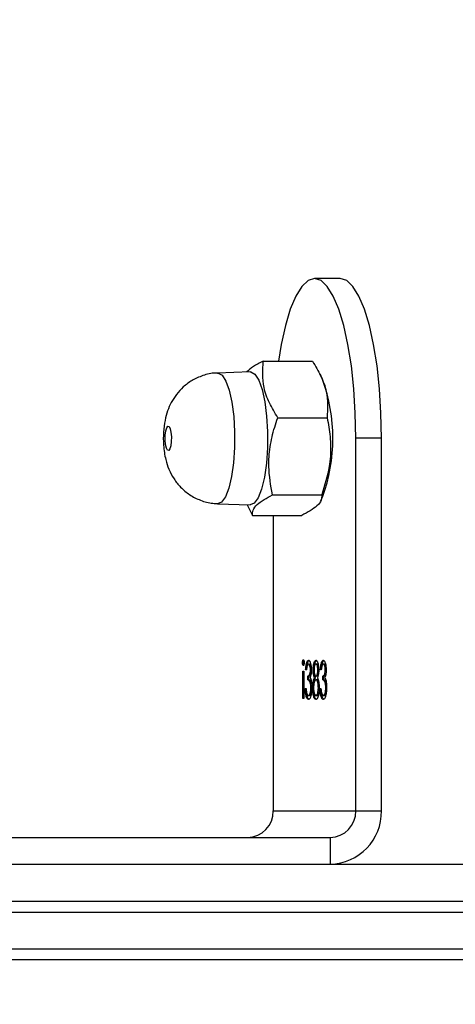
# Model space of a CAD drawing. Units: centimetres. Extents: x -1564 to 2414, y -2520 to -1089.
# Drawn here: x -27 to -23, y -1690 to -1681 of the extents above; entities that cross this region are included whole.
import ezdxf

# ---------------------------------------------------------------- set-up
doc = ezdxf.new("R2010")
doc.units = ezdxf.units.CM
doc.layers.add('VP-DIM', color=7, linetype='Continuous')
doc.layers.add('VP-HIC', color=6, linetype='Continuous')
doc.layers.add('VP-EQ', color=7, linetype='Continuous', true_color=0x8a3492)
doc.dimstyles.new('ISO-25', dxfattribs={"dimtxt": 2.5, "dimasz": 2.5, "dimexe": 1.25, "dimexo": 0.625, "dimtad": 1, "dimtxsty": 'Standard', "dimcen": 2.5, "dimadec": 0, "dimazin": 0, "dimtfac": 1, "dimtmove": 0, "dimatfit": 3, "dimfxl": 1, "dimarcsym": 0})

# ---------------------------------------------------------------- blocks, each defined once
blk = doc.blocks.new('*D85')
at = {"layer": 'Defpoints', "color": 0}
for p in [(576.8603, -1202.5466), (576.8603, -1908.1984), (-515.4137, -2054.3891)]:
    blk.add_point(p, dxfattribs=at)
at = {"layer": 'VP-DIM', "color": 0, "lineweight": -2}
for p, q in [((-515.4137, -1272.5466), (-515.4137, -1182.5466)), ((576.8603, -1272.5466), (576.8603, -1182.5466)), ((-495.4137, -1202.5466), (-10.9434, -1202.5466)), ((556.8603, -1202.5466), (72.39, -1202.5466))]:
    blk.add_line(p, q, dxfattribs=at)
at = {"layer": 'VP-DIM', "color": 0}
for points in [[(-495.4137, -1199.2133), (-495.4137, -1205.8799), (-515.4137, -1202.5466)], [(556.8603, -1205.8799), (556.8603, -1199.2133), (576.8603, -1202.5466)]]:
    blk.add_solid(points, dxfattribs=at)
at = {"layer": 'VP-DIM', "color": 0, "insert": (30.7233, -1202.5466), "char_height": 20, "attachment_point": 5}
blk.add_mtext('1095', dxfattribs=at)
blk = doc.blocks.new('*D86')
at = {"layer": 'Defpoints', "color": 0}
for p in [(776.8603, -1108.6116), (776.8603, -1931.0984), (-678.6372, -2132.813)]:
    blk.add_point(p, dxfattribs=at)
at = {"layer": 'VP-DIM', "color": 0, "lineweight": -2}
for p, q in [((-678.6372, -1178.6116), (-678.6372, -1088.6116)), ((776.8603, -1178.6116), (776.8603, -1088.6116)), ((-658.6372, -1108.6116), (5.7782, -1108.6116)), ((756.8603, -1108.6116), (92.4449, -1108.6116))]:
    blk.add_line(p, q, dxfattribs=at)
at = {"layer": 'VP-DIM', "color": 0}
for points in [[(-658.6372, -1105.2782), (-658.6372, -1111.9449), (-678.6372, -1108.6116)], [(756.8603, -1111.9449), (756.8603, -1105.2782), (776.8603, -1108.6116)]]:
    blk.add_solid(points, dxfattribs=at)
at = {"layer": 'VP-DIM', "color": 0, "insert": (49.1116, -1108.6116), "char_height": 20, "attachment_point": 5}
blk.add_mtext('1455', dxfattribs=at)
blk = doc.blocks.new('*D89')
at = {"layer": 'Defpoints', "color": 0}
for p in [(-175.3042, -1508.2235), (366.3275, -2317.9115), (1005.9666, -2317.9115)]:
    blk.add_point(p, dxfattribs=at)
at = {"layer": 'VP-DIM', "color": 0, "lineweight": -2}
for p, q in [((935.9666, -1508.2235), (1025.9666, -1508.2235)), ((1005.9666, -1528.2235), (1005.9666, -1878.7212)), ((1005.9666, -2297.9115), (1005.9666, -1945.3879)), ((935.9666, -2317.9115), (1025.9666, -2317.9115))]:
    blk.add_line(p, q, dxfattribs=at)
at = {"layer": 'VP-DIM', "color": 0}
for points in [[(1009.2999, -1528.2235), (1002.6333, -1528.2235), (1005.9666, -1508.2235)], [(1002.6333, -2297.9115), (1009.2999, -2297.9115), (1005.9666, -2317.9115)]]:
    blk.add_solid(points, dxfattribs=at)
at = {"layer": 'VP-DIM', "color": 0, "insert": (1005.9666, -1912.0545), "char_height": 20, "attachment_point": 5, "rotation": 90}
blk.add_mtext('815', dxfattribs=at)
blk = doc.blocks.new('*D91')
at = {"layer": 'Defpoints', "color": 0}
for p in [(-70.278, -1304.6116), (344.063, -2519.904), (1110.8603, -2519.904)]:
    blk.add_point(p, dxfattribs=at)
at = {"layer": 'VP-DIM', "color": 0, "lineweight": -2}
for p, q in [((1040.8603, -1304.6116), (1130.8603, -1304.6116)), ((1110.8603, -1324.6116), (1110.8603, -1869.0756)), ((1110.8603, -2499.904), (1110.8603, -1949.0756)), ((1040.8603, -2519.904), (1130.8603, -2519.904))]:
    blk.add_line(p, q, dxfattribs=at)
at = {"layer": 'VP-DIM', "color": 0}
for points in [[(1114.1937, -1324.6116), (1107.527, -1324.6116), (1110.8603, -1304.6116)], [(1107.527, -2499.904), (1114.1937, -2499.904), (1110.8603, -2519.904)]]:
    blk.add_solid(points, dxfattribs=at)
at = {"layer": 'VP-DIM', "color": 0, "insert": (1110.8603, -1909.0756), "char_height": 20, "attachment_point": 5, "rotation": 90}
blk.add_mtext('1215', dxfattribs=at)
blk = doc.blocks.new('3031-1S2')
at = {"color": 7, "linetype": 'Continuous', "lineweight": 25}
for p, q in [((-712.4264, 3764.8551), (-707.2436, 3764.8551)), ((-717.8599, 3764.7551), (-701.3058, 3764.7551)), ((-693.8692, 3763.955), (-717.8599, 3763.9551)), ((-710.3256, 3763.7051), (-710.3256, 3763.9551)), ((-706.9444, 3763.7051), (-710.3256, 3763.7051)), ((-710.5671, 3763.4551), (-710.8086, 3763.4551)), ((-710.8086, 3763.4551), (-710.8086, 3759.9546)), ((-709.7907, 3763.4551), (-710.5671, 3763.4551)), ((-710.5671, 3763.4551), (-710.5671, 3759.9546)), ((-709.7907, 3760.6801), (-709.7907, 3763.4551)), ((-710.2706, 3762.372), (-710.2609, 3762.3721)), ((-710.2013, 3762.372), (-710.1916, 3762.3721)), ((-710.1312, 3762.372), (-710.1216, 3762.372)), ((-710.0773, 3762.1432), (-710.0773, 3762.3989)), ((-710.0773, 3762.3989), (-710.0691, 3762.3989)), ((-710.0691, 3762.3989), (-710.0691, 3762.1431)), ((-710.2919, 3762.298), (-710.284, 3762.298)), ((-710.2658, 3762.224), (-710.2658, 3762.188)), ((-710.2658, 3762.224), (-710.2561, 3762.2239)), ((-710.2561, 3762.2239), (-710.2561, 3762.188)), ((-710.2306, 3762.3047), (-710.2387, 3762.3047)), ((-710.224, 3762.2976), (-710.2143, 3762.2976)), ((-710.2018, 3762.2239), (-710.1922, 3762.2239)), ((-710.1691, 3762.2999), (-710.1609, 3762.2999)), ((-710.1526, 3762.298), (-710.1446, 3762.2979)), ((-710.1264, 3762.224), (-710.1264, 3762.188)), ((-710.1264, 3762.224), (-710.1167, 3762.2239)), ((-710.1167, 3762.2239), (-710.1167, 3762.1881)), ((-710.0912, 3762.3047), (-710.0993, 3762.3047)), ((-710.2875, 3762.1308), (-710.2793, 3762.1308)), ((-710.2658, 3762.188), (-710.2561, 3762.188)), ((-710.2016, 3762.188), (-710.1919, 3762.1881)), ((-710.1884, 3762.204), (-710.1787, 3762.204)), ((-710.1481, 3762.1308), (-710.14, 3762.1308)), ((-710.1264, 3762.188), (-710.1167, 3762.1881)), ((-710.0691, 3762.1431), (-710.0773, 3762.1432)), ((-710.2708, 3762.0759), (-710.2611, 3762.0758)), ((-710.2422, 3762.1297), (-710.234, 3762.1297)), ((-710.2177, 3762.1295), (-710.2096, 3762.1296)), ((-710.2013, 3762.0759), (-710.1916, 3762.0758)), ((-710.1752, 3762.1297), (-710.1655, 3762.1298)), ((-710.1314, 3762.0759), (-710.1218, 3762.0758)), ((-710.1028, 3762.1297), (-710.0947, 3762.1297)), ((-710.0753, 3762.0625), (-710.0656, 3762.0626)), ((-709.5949, 3760.6801), (-710.0586, 3760.6801)), ((-709.5459, 3760.5791), (-709.5949, 3760.6801)), ((-709.2671, 3760.569), (-709.5737, 3760.58)), ((-710.2355, 3760.5461), (-710.2539, 3760.5087)), ((-709.7826, 3760.4858), (-710.2462, 3760.4858)), ((-710.8086, 3759.9546), (-710.5671, 3759.9546)), ((-709.8328, 3759.7608), (-710.2965, 3759.7608)), ((-710.254, 3759.4015), (-710.2292, 3759.3513)), ((-709.5737, 3759.3301), (-709.267, 3759.3412)), ((-709.6955, 3759.2301), (-710.1591, 3759.2301)), ((-710.4204, 3758.4547), (-710.1789, 3758.4546))]:
    blk.add_line(p, q, dxfattribs=at)
at = {"color": 8, "linetype": 'Continuous', "lineweight": 25}
for p, q in [((-700.646, 3764.4051), (-717.9056, 3764.4051)), ((-717.9056, 3764.3051), (-700.4333, 3764.3051))]:
    blk.add_line(p, q, dxfattribs=at)
at = {"color": 7, "linetype": 'Continuous', "lineweight": 25, "flags": 128}
for points in [[(-709.6171, 3759.3514), (-709.6532, 3759.4076), (-709.6849, 3759.4957), (-709.7101, 3759.6105), (-709.7276, 3759.7453), (-709.7361, 3759.8922), (-709.7353, 3760.0429), (-709.7252, 3760.1884), (-709.7064, 3760.3204), (-709.68, 3760.4311), (-709.6475, 3760.5143), (-709.6107, 3760.5648), (-709.5737, 3760.58)], [(-708.8101, 3759.8448), (-708.8204, 3759.8645), (-708.828, 3759.898), (-708.8317, 3759.9402), (-708.831, 3759.9846), (-708.8259, 3760.0246), (-708.8172, 3760.054), (-708.8063, 3760.0683), (-708.7948, 3760.0654), (-708.7844, 3760.0457), (-708.7768, 3760.0122), (-708.7731, 3759.97), (-708.7739, 3759.9255), (-708.779, 3759.8856), (-708.7877, 3759.8562), (-708.7986, 3759.8418), (-708.8101, 3759.8448)], [(-710.8086, 3759.9546), (-710.8038, 3759.72), (-710.7896, 3759.4911), (-710.7663, 3759.2737), (-710.7344, 3759.073), (-710.6949, 3758.8939), (-710.6485, 3758.7411), (-710.5966, 3758.6181), (-710.5403, 3758.5281), (-710.4811, 3758.4731), (-710.4204, 3758.4547)], [(-710.5671, 3759.9546), (-710.5623, 3759.72), (-710.5481, 3759.4911), (-710.5248, 3759.2737), (-710.493, 3759.0729), (-710.4534, 3758.894), (-710.4071, 3758.7411), (-710.3551, 3758.6181), (-710.2989, 3758.5281), (-710.2396, 3758.4731), (-710.1789, 3758.4546), (-710.1181, 3758.4731), (-710.0589, 3758.528), (-710.0026, 3758.6181), (-709.9507, 3758.7411), (-709.9044, 3758.8939), (-709.8648, 3759.0729), (-709.8389, 3759.2302)], [(-709.5737, 3759.3301), (-709.5784, 3759.3303), (-709.6171, 3759.3514)]]:
    blk.add_lwpolyline(points, dxfattribs=at)
at = {"color": 8, "linetype": 'Continuous', "lineweight": 25, "flags": 128}
for points in [[(-709.3097, 3759.3621), (-709.3452, 3759.4174), (-709.3763, 3759.5039), (-709.4011, 3759.6166), (-709.4182, 3759.749), (-709.4266, 3759.8933), (-709.4258, 3760.0414), (-709.4159, 3760.1843), (-709.3975, 3760.314), (-709.3715, 3760.4227), (-709.3395, 3760.5043), (-709.3035, 3760.554), (-709.267, 3760.569)], [(-709.2671, 3759.3412), (-709.2717, 3759.3413), (-709.3097, 3759.3621)]]:
    blk.add_lwpolyline(points, dxfattribs=at)
at = {"color": 7, "linetype": 'Continuous', "lineweight": 25}
for centre, radius, start, end in [((-710.317, 3763.4635), 0.4916, 91.00483, 180.98555), ((-710.3213, 3763.4593), 0.2458, 91.00207, 180.97445), ((-709.5449, 3763.4593), 0.2458, 91.00207, 180.97445), ((-708.7232, 3759.9551), 1.6278, 160.11657, 199.88297)]:
    blk.add_arc(centre, radius, start, end, dxfattribs=at)
for points, knots in [([(-710.2921, 3762.2949), (-710.2915, 3762.3121), (-710.2901, 3762.3465), (-710.2817, 3762.3843), (-710.2713, 3762.4048), (-710.2643, 3762.4069), (-710.2608, 3762.4079)], [0, 0, 0, 0, 0.279449, 0.558894, 0.779391, 1, 1, 1, 1]), ([(-710.2706, 3762.372), (-710.2737, 3762.3711), (-710.2799, 3762.3693), (-710.2865, 3762.3557), (-710.2888, 3762.3432), (-710.2892, 3762.3406)], [0, 0, 0, 0, 0.442196, 0.883159, 1, 1, 1, 1]), ([(-710.2609, 3762.3721), (-710.2641, 3762.3712), (-710.2703, 3762.3695), (-710.2779, 3762.3514), (-710.2831, 3762.3265), (-710.2837, 3762.3075), (-710.284, 3762.298)], [0, 0, 0, 0, 0.280802, 0.560286, 0.780719, 1, 1, 1, 1]), ([(-710.2704, 3762.4079), (-710.2663, 3762.4065), (-710.2579, 3762.4037), (-710.2483, 3762.3766), (-710.244, 3762.3521), (-710.2429, 3762.3397), (-710.2428, 3762.3391)], [0, 0, 0, 0, 0.35449, 0.708081, 0.987354, 1, 1, 1, 1]), ([(-710.2458, 3762.3531), (-710.2484, 3762.3594), (-710.2531, 3762.3706), (-710.2585, 3762.3716), (-710.2609, 3762.3721)], [0, 0, 0, 0, 0.558729, 1, 1, 1, 1]), ([(-710.2608, 3762.4079), (-710.2566, 3762.4065), (-710.2483, 3762.4037), (-710.2385, 3762.3769), (-710.2328, 3762.3415), (-710.2313, 3762.3169), (-710.2306, 3762.3047)], [0, 0, 0, 0, 0.279842, 0.55873, 0.779161, 1, 1, 1, 1]), ([(-710.2387, 3762.3047), (-710.2395, 3762.3149), (-710.241, 3762.333), (-710.2443, 3762.347), (-710.2458, 3762.3531)], [0, 0, 0, 0, 0.560017, 1, 1, 1, 1]), ([(-710.2224, 3762.297), (-710.2221, 3762.3119), (-710.2214, 3762.3385), (-710.2174, 3762.3601), (-710.2156, 3762.3695)], [0, 0, 0, 0, 0.55948, 1, 1, 1, 1]), ([(-710.2013, 3762.372), (-710.2043, 3762.3711), (-710.2105, 3762.3692), (-710.217, 3762.3559), (-710.219, 3762.3439), (-710.2194, 3762.3418)], [0, 0, 0, 0, 0.45308, 0.904712, 1, 1, 1, 1]), ([(-710.2156, 3762.3695), (-710.2117, 3762.3823), (-710.2047, 3762.4053), (-710.1956, 3762.4071), (-710.1915, 3762.4079)], [0, 0, 0, 0, 0.557623, 1, 1, 1, 1]), ([(-710.1916, 3762.3721), (-710.1947, 3762.3712), (-710.201, 3762.3695), (-710.2085, 3762.3512), (-710.2134, 3762.3259), (-710.214, 3762.3071), (-710.2143, 3762.2976)], [0, 0, 0, 0, 0.280819, 0.559909, 0.78038, 1, 1, 1, 1]), ([(-710.2012, 3762.4079), (-710.1968, 3762.4069), (-710.1881, 3762.4049), (-710.1778, 3762.3759), (-710.1737, 3762.3514), (-710.1724, 3762.3383), (-710.1724, 3762.3382)], [0, 0, 0, 0, 0.359075, 0.716014, 0.997933, 1, 1, 1, 1]), ([(-710.169, 3762.3009), (-710.1695, 3762.3126), (-710.1705, 3762.336), (-710.1789, 3762.3667), (-710.1868, 3762.37), (-710.1916, 3762.3721)], [0, 0, 0, 0, 0.280075, 0.56015, 1, 1, 1, 1]), ([(-710.1915, 3762.4079), (-710.1871, 3762.4069), (-710.1784, 3762.4048), (-710.1682, 3762.3763), (-710.162, 3762.3394), (-710.1613, 3762.313), (-710.1609, 3762.2999)], [0, 0, 0, 0, 0.280611, 0.559385, 0.780145, 1, 1, 1, 1]), ([(-710.1527, 3762.295), (-710.1521, 3762.3121), (-710.1508, 3762.3465), (-710.1423, 3762.3843), (-710.1319, 3762.4048), (-710.1249, 3762.4069), (-710.1214, 3762.4079)], [0, 0, 0, 0, 0.2794, 0.558828, 0.779264, 1, 1, 1, 1]), ([(-710.1312, 3762.372), (-710.1343, 3762.3711), (-710.1405, 3762.3693), (-710.1472, 3762.3557), (-710.1494, 3762.3432), (-710.1499, 3762.3406)], [0, 0, 0, 0, 0.441933, 0.883155, 1, 1, 1, 1]), ([(-710.1216, 3762.372), (-710.1247, 3762.3712), (-710.1309, 3762.3696), (-710.1386, 3762.3514), (-710.1437, 3762.3265), (-710.1443, 3762.3074), (-710.1446, 3762.2979)], [0, 0, 0, 0, 0.280494, 0.559825, 0.780138, 1, 1, 1, 1]), ([(-710.1311, 3762.4079), (-710.127, 3762.4064), (-710.1187, 3762.4034), (-710.1098, 3762.3814), (-710.107, 3762.3621), (-710.1062, 3762.3566)], [0, 0, 0, 0, 0.418153, 0.835246, 1, 1, 1, 1]), ([(-710.1064, 3762.3531), (-710.109, 3762.3594), (-710.1137, 3762.3706), (-710.1192, 3762.3716), (-710.1216, 3762.372)], [0, 0, 0, 0, 0.55878, 1, 1, 1, 1]), ([(-710.1214, 3762.4079), (-710.1173, 3762.4065), (-710.1089, 3762.4038), (-710.0992, 3762.3768), (-710.0935, 3762.3415), (-710.0919, 3762.3169), (-710.0912, 3762.3047)], [0, 0, 0, 0, 0.2797891, 0.5590778, 0.7790978, 1, 1, 1, 1]), ([(-710.0993, 3762.3047), (-710.1002, 3762.3149), (-710.1016, 3762.333), (-710.105, 3762.347), (-710.1064, 3762.3531)], [0, 0, 0, 0, 0.560085, 1, 1, 1, 1]), ([(-710.2867, 3762.2327), (-710.2884, 3762.2435), (-710.2915, 3762.2626), (-710.2919, 3762.2851), (-710.2921, 3762.2949)], [0, 0, 0, 0, 0.560046, 1, 1, 1, 1]), ([(-710.2905, 3762.262), (-710.2885, 3762.2533), (-710.2822, 3762.2263), (-710.2724, 3762.2249), (-710.2658, 3762.224)], [0, 0, 0, 0, 0.319553, 1, 1, 1, 1]), ([(-710.2769, 3762.2029), (-710.279, 3762.2072), (-710.2827, 3762.2148), (-710.2855, 3762.2273), (-710.2867, 3762.2327)], [0, 0, 0, 0, 0.560435, 1, 1, 1, 1]), ([(-710.284, 3762.298), (-710.2838, 3762.2919), (-710.2836, 3762.2796), (-710.2808, 3762.2576), (-710.2723, 3762.2275), (-710.2626, 3762.2253), (-710.2561, 3762.2239)], [0, 0, 0, 0, 0.126123, 0.251555, 0.500617, 1, 1, 1, 1]), ([(-710.2049, 3762.2039), (-710.2101, 3762.2159), (-710.2172, 3762.2327), (-710.2219, 3762.2702), (-710.2223, 3762.288), (-710.2224, 3762.297)], [0, 0, 0, 0, 0.558454, 0.77959, 1, 1, 1, 1]), ([(-710.22, 3762.2585), (-710.2185, 3762.2517), (-710.2155, 3762.2379), (-710.2089, 3762.2261), (-710.2042, 3762.2246), (-710.2018, 3762.2239)], [0, 0, 0, 0, 0.326287, 0.662886, 1, 1, 1, 1]), ([(-710.2143, 3762.2976), (-710.2138, 3762.286), (-710.2127, 3762.2627), (-710.2063, 3762.2396), (-710.1993, 3762.2259), (-710.1945, 3762.2246), (-710.1922, 3762.2239)], [0, 0, 0, 0, 0.278092, 0.558732, 0.779343, 1, 1, 1, 1]), ([(-710.1922, 3762.2239), (-710.189, 3762.225), (-710.1826, 3762.2271), (-710.1751, 3762.2466), (-710.1699, 3762.272), (-710.1693, 3762.2913), (-710.169, 3762.3009)], [0, 0, 0, 0, 0.280275, 0.560053, 0.780271, 1, 1, 1, 1]), ([(-710.1733, 3762.2584), (-710.1744, 3762.2506), (-710.1778, 3762.2264), (-710.1841, 3762.213), (-710.1884, 3762.204)], [0, 0, 0, 0, 0.3256547, 1, 1, 1, 1]), ([(-710.1609, 3762.2999), (-710.1612, 3762.2882), (-710.1618, 3762.2648), (-710.1679, 3762.2285), (-710.1746, 3762.2133), (-710.1787, 3762.204)], [0, 0, 0, 0, 0.280349, 0.559887, 1, 1, 1, 1]), ([(-710.1473, 3762.2327), (-710.1491, 3762.2435), (-710.1522, 3762.2626), (-710.1526, 3762.2851), (-710.1527, 3762.295)], [0, 0, 0, 0, 0.560115, 1, 1, 1, 1]), ([(-710.1512, 3762.262), (-710.1492, 3762.2533), (-710.1428, 3762.2263), (-710.1331, 3762.2249), (-710.1264, 3762.224)], [0, 0, 0, 0, 0.319599, 1, 1, 1, 1]), ([(-710.1375, 3762.2029), (-710.1396, 3762.2072), (-710.1434, 3762.2147), (-710.1461, 3762.2272), (-710.1473, 3762.2327)], [0, 0, 0, 0, 0.559455, 1, 1, 1, 1]), ([(-710.1446, 3762.2979), (-710.1445, 3762.2918), (-710.1442, 3762.2796), (-710.1414, 3762.2576), (-710.133, 3762.2275), (-710.1232, 3762.2254), (-710.1167, 3762.2239)], [0, 0, 0, 0, 0.125566, 0.251021, 0.50026, 1, 1, 1, 1]), ([(-710.2875, 3762.1309), (-710.2873, 3762.139), (-710.287, 3762.1552), (-710.2838, 3762.182), (-710.2795, 3762.195), (-710.2769, 3762.2029)], [0, 0, 0, 0, 0.28106, 0.561049, 1, 1, 1, 1]), ([(-710.261, 3762.04), (-710.2647, 3762.0415), (-710.272, 3762.0445), (-710.2808, 3762.067), (-710.2863, 3762.0975), (-710.2871, 3762.1198), (-710.2875, 3762.1309)], [0, 0, 0, 0, 0.280199, 0.560014, 0.780356, 1, 1, 1, 1]), ([(-710.2658, 3762.188), (-710.271, 3762.1867), (-710.2787, 3762.1848), (-710.2843, 3762.1656), (-710.2861, 3762.1596)], [0, 0, 0, 0, 0.685102, 1, 1, 1, 1]), ([(-710.2561, 3762.188), (-710.2612, 3762.1862), (-710.2689, 3762.1834), (-710.2764, 3762.1629), (-710.279, 3762.1455), (-710.2792, 3762.1357), (-710.2793, 3762.1308)], [0, 0, 0, 0, 0.49983, 0.749515, 0.875068, 1, 1, 1, 1]), ([(-710.2793, 3762.1308), (-710.2789, 3762.1216), (-710.278, 3762.1032), (-710.271, 3762.0805), (-710.2649, 3762.0776), (-710.2611, 3762.0758)], [0, 0, 0, 0, 0.278994, 0.560074, 1, 1, 1, 1]), ([(-710.2178, 3762.1308), (-710.2176, 3762.1395), (-710.2172, 3762.1569), (-710.2129, 3762.1845), (-710.2079, 3762.1965), (-710.2049, 3762.2039)], [0, 0, 0, 0, 0.28013, 0.56003, 1, 1, 1, 1]), ([(-710.1921, 3762.0399), (-710.1957, 3762.0415), (-710.2029, 3762.0445), (-710.2114, 3762.0677), (-710.2167, 3762.0979), (-710.2174, 3762.1198), (-710.2178, 3762.1308)], [0, 0, 0, 0, 0.279918, 0.559518, 0.779785, 1, 1, 1, 1]), ([(-710.2016, 3762.188), (-710.204, 3762.187), (-710.2087, 3762.1848), (-710.2137, 3762.1747), (-710.2153, 3762.1656), (-710.2155, 3762.1641)], [0, 0, 0, 0, 0.456394, 0.913192, 1, 1, 1, 1]), ([(-710.1919, 3762.1881), (-710.1943, 3762.1871), (-710.1991, 3762.1851), (-710.205, 3762.1709), (-710.2088, 3762.1513), (-710.2094, 3762.1368), (-710.2096, 3762.1296)], [0, 0, 0, 0, 0.280291, 0.559842, 0.78051, 1, 1, 1, 1]), ([(-710.1737, 3762.1302), (-710.1742, 3762.1395), (-710.1752, 3762.1582), (-710.1806, 3762.1758), (-710.1862, 3762.1865), (-710.19, 3762.1875), (-710.1919, 3762.1881)], [0, 0, 0, 0, 0.278193, 0.558491, 0.779255, 1, 1, 1, 1]), ([(-710.1884, 3762.204), (-710.1843, 3762.1944), (-710.1795, 3762.1833), (-710.1775, 3762.1643), (-710.1773, 3762.1617)], [0, 0, 0, 0, 0.860068, 1, 1, 1, 1]), ([(-710.1787, 3762.204), (-710.1749, 3762.194), (-710.1694, 3762.1801), (-710.166, 3762.1506), (-710.1657, 3762.1367), (-710.1655, 3762.1298)], [0, 0, 0, 0, 0.558024, 0.779337, 1, 1, 1, 1]), ([(-710.1481, 3762.1309), (-710.148, 3762.139), (-710.1477, 3762.1552), (-710.1444, 3762.182), (-710.1401, 3762.195), (-710.1375, 3762.2029)], [0, 0, 0, 0, 0.2810978, 0.5610242, 1, 1, 1, 1]), ([(-710.1216, 3762.04), (-710.1253, 3762.0415), (-710.1326, 3762.0446), (-710.1414, 3762.067), (-710.147, 3762.0975), (-710.1477, 3762.1198), (-710.1481, 3762.1309)], [0, 0, 0, 0, 0.280196, 0.56004, 0.780359, 1, 1, 1, 1]), ([(-710.1264, 3762.188), (-710.1317, 3762.1867), (-710.1393, 3762.1848), (-710.1449, 3762.1656), (-710.1467, 3762.1596)], [0, 0, 0, 0, 0.685102, 1, 1, 1, 1]), ([(-710.1167, 3762.1881), (-710.1219, 3762.1862), (-710.1296, 3762.1835), (-710.137, 3762.1629), (-710.1396, 3762.1455), (-710.1399, 3762.1357), (-710.14, 3762.1308)], [0, 0, 0, 0, 0.499878, 0.749517, 0.875069, 1, 1, 1, 1]), ([(-710.14, 3762.1308), (-710.1395, 3762.1216), (-710.1386, 3762.1032), (-710.1317, 3762.0805), (-710.1255, 3762.0776), (-710.1218, 3762.0758)], [0, 0, 0, 0, 0.279009, 0.560278, 1, 1, 1, 1]), ([(-710.2858, 3762.1009), (-710.2845, 3762.0955), (-710.2806, 3762.0794), (-710.2747, 3762.0773), (-710.2708, 3762.0759)], [0, 0, 0, 0, 0.337711, 1, 1, 1, 1]), ([(-710.2437, 3762.1298), (-710.2447, 3762.1163), (-710.2468, 3762.0894), (-710.2537, 3762.0596), (-710.2621, 3762.0425), (-710.2678, 3762.0408), (-710.2707, 3762.0399)], [0, 0, 0, 0, 0.280553, 0.559804, 0.7798, 1, 1, 1, 1]), ([(-710.2611, 3762.0758), (-710.2588, 3762.0765), (-710.2541, 3762.078), (-710.2466, 3762.0955), (-710.2438, 3762.1167), (-710.2422, 3762.1297)], [0, 0, 0, 0, 0.2806765, 0.5603547, 1, 1, 1, 1]), ([(-710.234, 3762.1297), (-710.2351, 3762.1162), (-710.2372, 3762.0894), (-710.2441, 3762.0596), (-710.2525, 3762.0426), (-710.2582, 3762.0408), (-710.261, 3762.04)], [0, 0, 0, 0, 0.2802052, 0.5596512, 0.7798002, 1, 1, 1, 1]), ([(-710.2162, 3762.1002), (-710.2149, 3762.0946), (-710.211, 3762.0782), (-710.2052, 3762.0768), (-710.2013, 3762.0759)], [0, 0, 0, 0, 0.339652, 1, 1, 1, 1]), ([(-710.2096, 3762.1296), (-710.2092, 3762.1206), (-710.2082, 3762.1025), (-710.2015, 3762.0793), (-710.1954, 3762.0771), (-710.1916, 3762.0758)], [0, 0, 0, 0, 0.278923, 0.559842, 1, 1, 1, 1]), ([(-710.1776, 3762.0971), (-710.1777, 3762.0945), (-710.1787, 3762.0784), (-710.1848, 3762.059), (-710.1931, 3762.0425), (-710.1988, 3762.0408), (-710.2017, 3762.04)], [0, 0, 0, 0, 0.067604, 0.428798, 0.714581, 1, 1, 1, 1]), ([(-710.1655, 3762.1298), (-710.1662, 3762.1158), (-710.1675, 3762.0877), (-710.1749, 3762.0586), (-710.1835, 3762.0427), (-710.1892, 3762.0409), (-710.1921, 3762.0399)], [0, 0, 0, 0, 0.2785537, 0.5585031, 0.7791441, 1, 1, 1, 1]), ([(-710.1916, 3762.0758), (-710.1892, 3762.0764), (-710.1845, 3762.0777), (-710.1787, 3762.0907), (-710.1744, 3762.1086), (-710.1739, 3762.123), (-710.1737, 3762.1302)], [0, 0, 0, 0, 0.280737, 0.560879, 0.781051, 1, 1, 1, 1]), ([(-710.1465, 3762.1009), (-710.1451, 3762.0955), (-710.1412, 3762.0793), (-710.1353, 3762.0772), (-710.1314, 3762.0759)], [0, 0, 0, 0, 0.3385282, 1, 1, 1, 1]), ([(-710.1043, 3762.1297), (-710.1054, 3762.1162), (-710.1075, 3762.0893), (-710.1144, 3762.0596), (-710.1228, 3762.0425), (-710.1285, 3762.0408), (-710.1313, 3762.0399)], [0, 0, 0, 0, 0.280145, 0.55957, 0.779664, 1, 1, 1, 1]), ([(-710.1218, 3762.0758), (-710.1194, 3762.0766), (-710.1147, 3762.078), (-710.1072, 3762.0955), (-710.1045, 3762.1167), (-710.1028, 3762.1297)], [0, 0, 0, 0, 0.280656, 0.560517, 1, 1, 1, 1]), ([(-710.0947, 3762.1297), (-710.0957, 3762.1163), (-710.0978, 3762.0894), (-710.1047, 3762.0596), (-710.1131, 3762.0426), (-710.1188, 3762.0408), (-710.1216, 3762.04)], [0, 0, 0, 0, 0.2802115, 0.559515, 0.7796556, 1, 1, 1, 1]), ([(-710.0808, 3762.0626), (-710.0806, 3762.0667), (-710.0803, 3762.0749), (-710.0781, 3762.0834), (-710.0757, 3762.0886), (-710.074, 3762.089), (-710.0732, 3762.0893)], [0, 0, 0, 0, 0.279221, 0.558601, 0.778824, 1, 1, 1, 1]), ([(-710.0732, 3762.0355), (-710.0742, 3762.0359), (-710.0764, 3762.0368), (-710.0789, 3762.0438), (-710.0805, 3762.0528), (-710.0807, 3762.0593), (-710.0808, 3762.0626)], [0, 0, 0, 0, 0.279962, 0.558957, 0.779855, 1, 1, 1, 1]), ([(-710.0781, 3762.0825), (-710.0778, 3762.0817), (-710.0768, 3762.0792), (-710.0756, 3762.0721), (-710.0754, 3762.0657), (-710.0753, 3762.0625)], [0, 0, 0, 0, 0.187897, 0.5930613, 1, 1, 1, 1]), ([(-710.0753, 3762.0625), (-710.0755, 3762.0584), (-710.0757, 3762.0504), (-710.0772, 3762.0449), (-710.0779, 3762.0423)], [0, 0, 0, 0, 0.52223, 1, 1, 1, 1]), ([(-710.0732, 3762.0893), (-710.0721, 3762.0888), (-710.07, 3762.0879), (-710.0675, 3762.081), (-710.0659, 3762.0722), (-710.0657, 3762.0658), (-710.0656, 3762.0626)], [0, 0, 0, 0, 0.27991, 0.55921, 0.781023, 1, 1, 1, 1]), ([(-710.0656, 3762.0626), (-710.0658, 3762.0584), (-710.0661, 3762.0502), (-710.0682, 3762.0415), (-710.0706, 3762.0363), (-710.0723, 3762.0357), (-710.0732, 3762.0355)], [0, 0, 0, 0, 0.280459, 0.558851, 0.779948, 1, 1, 1, 1]), ([(-710.2462, 3760.4858), (-710.246, 3760.5027), (-710.2456, 3760.5368), (-710.1998, 3760.6027), (-710.1133, 3760.6501), (-710.0586, 3760.6801)], [0, 0, 0, 0, 0.264883, 0.535454, 1, 1, 1, 1]), ([(-709.5949, 3760.6801), (-709.5951, 3760.6632), (-709.5955, 3760.6291), (-709.6414, 3760.5631), (-709.7279, 3760.5157), (-709.7826, 3760.4858)], [0, 0, 0, 0, 0.264884, 0.535455, 1, 1, 1, 1]), ([(-709.2671, 3759.3431), (-709.2604, 3759.3428), (-709.2131, 3759.3402), (-709.1294, 3759.3621), (-709.0268, 3759.4069), (-708.9436, 3759.4687), (-708.8782, 3759.5394), (-708.829, 3759.6164), (-708.7933, 3759.6988), (-708.7685, 3759.7915), (-708.755, 3759.899), (-708.7554, 3760.026), (-708.7726, 3760.1426), (-708.8068, 3760.2482), (-708.8533, 3760.3365), (-708.9187, 3760.4183), (-709.0025, 3760.4886), (-709.1055, 3760.5401), (-709.197, 3760.567), (-709.252, 3760.5659), (-709.2672, 3760.5657)], [0, 0, 0, 0, 0.011078, 0.079406, 0.141308, 0.198436, 0.251757, 0.302386, 0.351941, 0.404269, 0.467252, 0.536099, 0.613952, 0.668052, 0.726247, 0.782095, 0.843458, 0.90807, 0.974489, 1, 1, 1, 1]), ([(-710.2965, 3759.7608), (-710.3025, 3759.7903), (-710.3206, 3759.8789), (-710.3348, 3760.032), (-710.321, 3760.2481), (-710.274, 3760.3976), (-710.2462, 3760.4858)], [0, 0, 0, 0, 0.124479, 0.374692, 0.631006, 1, 1, 1, 1]), ([(-709.7826, 3760.4858), (-709.767, 3760.3976), (-709.741, 3760.2497), (-709.7566, 3760.0337), (-709.7919, 3759.8804), (-709.8227, 3759.7903), (-709.8328, 3759.7608)], [0, 0, 0, 0, 0.368995, 0.618809, 0.875446, 1, 1, 1, 1]), ([(-710.1591, 3759.2301), (-710.1871, 3759.2761), (-710.2437, 3759.3692), (-710.3085, 3759.5498), (-710.3011, 3759.6791), (-710.2965, 3759.7608)], [0, 0, 0, 0, 0.264816, 0.535427, 1, 1, 1, 1]), ([(-709.8328, 3759.7608), (-709.8048, 3759.7148), (-709.7483, 3759.6217), (-709.6835, 3759.4411), (-709.6908, 3759.3118), (-709.6955, 3759.2301)], [0, 0, 0, 0, 0.2648835, 0.5354931, 1, 1, 1, 1]), ([(-709.6955, 3759.2301), (-709.6625, 3759.247), (-709.5976, 3759.2801), (-709.5608, 3759.3144), (-709.5427, 3759.3312)], [0, 0, 0, 0, 0.508681, 1, 1, 1, 1])]:
    blk.add_open_spline(points, degree=3, knots=knots, dxfattribs=at)
blk = doc.blocks.new('3031-1S2_2D')
at = {"layer": 'VP-EQ', "color": 0, "rotation": 180}
blk.add_blockref('3031-1S2', (-734.5817, 2075.1461), dxfattribs=at)

msp = doc.modelspace()

# ---------------------------------------------------------------- linework, layer by layer
at = {"layer": 'VP-HIC', "color": 4}
msp.add_lwpolyline([(75.2024, -1356.4671), (119.218, -1392.4122, -0.295074), (195.9043, -1630.0707), (182.7736, -1679.0881, -0.577167), (-201.9281, -1782.3082), (-275.6398, -1708.6868, -0.578532), (-171.9818, -1323.6161), (-129.1549, -1312.2751, -0.240395)], format="xyb", close=True, dxfattribs=at)

# ---------------------------------------------------------------- block references
at = {"layer": 'VP-EQ', "color": 0}
msp.add_blockref('3031-1S2_2D', (0, 0), dxfattribs=at)

# ---------------------------------------------------------------- dimensions: what is measured, and where the dimension line sits
at = {"layer": 'VP-DIM', "color": 0}
dim = msp.add_linear_dim(base=(776.8603, -1108.6116), p1=(-678.6372, -2132.813), p2=(776.8603, -1931.0984), dimstyle='ISO-25', override={"dimtxt": 20, "dimasz": 20, "dimexe": 20, "dimexo": 50, "dimgap": 10, "dimtad": 0, "dimdec": 0, "dimzin": 1, "dimadec": 2, "dimfxl": 70, "dimfxlon": 1, "dimtzin": 1}, dxfattribs=at)
dim.commit()
dim.dimension.update_dxf_attribs({"geometry": '*D86', "text_midpoint": (49.1116, -1108.6116)})
dim = msp.add_linear_dim(base=(576.8603, -1202.5466), p1=(-515.4137, -2054.3891), p2=(576.8603, -1908.1984), text='1095', dimstyle='ISO-25', override={"dimtxt": 20, "dimasz": 20, "dimexe": 20, "dimexo": 50, "dimgap": 10, "dimtad": 0, "dimdec": 0, "dimzin": 1, "dimadec": 2, "dimfxl": 70, "dimfxlon": 1, "dimtzin": 1}, dxfattribs=at)
dim.commit()
dim.dimension.update_dxf_attribs({"geometry": '*D85', "text_midpoint": (30.7233, -1202.5466)})
dim = msp.add_linear_dim(base=(1110.8603, -2519.904), p1=(-70.278, -1304.6116), p2=(344.063, -2519.904), angle=90, dimstyle='ISO-25', override={"dimtxt": 20, "dimasz": 20, "dimexe": 20, "dimexo": 50, "dimgap": 10, "dimtad": 0, "dimdec": 0, "dimzin": 1, "dimadec": 2, "dimfxl": 70, "dimfxlon": 1, "dimtzin": 1}, dxfattribs=at)
dim.commit()
dim.dimension.update_dxf_attribs({"geometry": '*D91', "text_midpoint": (1110.8603, -1909.0756), "dimtype": 160})
dim = msp.add_linear_dim(base=(1005.9666, -2317.9115), p1=(-175.3042, -1508.2235), p2=(366.3275, -2317.9115), angle=90, text='815', dimstyle='ISO-25', override={"dimtxt": 20, "dimasz": 20, "dimexe": 20, "dimexo": 50, "dimgap": 10, "dimtad": 0, "dimdec": 0, "dimzin": 1, "dimadec": 2, "dimfxl": 70, "dimfxlon": 1, "dimtzin": 1}, dxfattribs=at)
dim.commit()
dim.dimension.update_dxf_attribs({"geometry": '*D89', "text_midpoint": (1005.9666, -1912.0545), "dimtype": 160})

doc.saveas('drawing.dxf')
